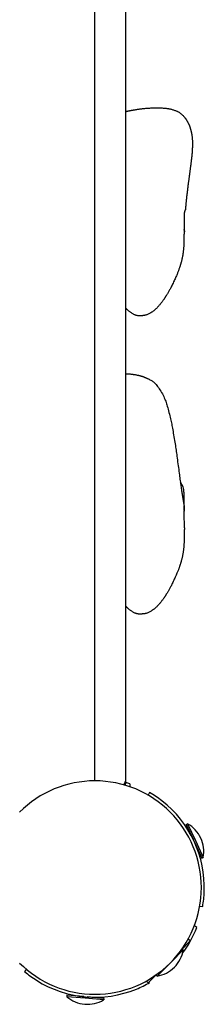
# Model space of a CAD drawing. Extents: x 9.4 to 23.2, y 4.8 to 16.8.
# Drawn here: x 19.1 to 19.2, y 10.5 to 11.2 of the extents above; entities that cross this region are included whole.
import ezdxf

# ---------------------------------------------------------------- set-up
doc = ezdxf.new("R2010")
doc.units = 0
doc.layers.add('VETROV', color=7, linetype='Continuous')

msp = doc.modelspace()

# ---------------------------------------------------------------- linework, layer by layer
at = {"layer": 'VETROV'}
for p, q in [((19.16668, 10.69873), (19.16668, 11.65473)), ((19.18768, 10.7), (19.18768, 11.65346)), ((19.22698, 10.88127), (19.22701, 10.88406)), ((19.18768, 10.69673), (19.18768, 10.69976)), ((19.18646, 10.69673), (19.18768, 10.69673)), ((19.19038, 10.69683), (19.1902, 10.69478)), ((19.20368, 10.69082), (19.20268, 10.68908)), ((19.22846, 10.66933), (19.22937, 10.66976)), ((19.22846, 10.66933), (19.23327, 10.65902)), ((19.22937, 10.66976), (19.23465, 10.65843)), ((19.23465, 10.65843), (19.23993, 10.6471)), ((19.23422, 10.65699), (19.23903, 10.64667)), ((19.23903, 10.64667), (19.23993, 10.6471)), ((19.23758, 10.61423), (19.23955, 10.61388)), ((19.23561, 10.59982), (19.23393, 10.60101)), ((19.23103, 10.59067), (19.22973, 10.59196)), ((19.22643, 10.58466), (19.21838, 10.57661)), ((19.23103, 10.59067), (19.22534, 10.58498)), ((19.22572, 10.58536), (19.22643, 10.58466)), ((19.1204, 10.57157), (19.11911, 10.57004)), ((19.2168, 10.57502), (19.20875, 10.56698)), ((19.20843, 10.56807), (19.20274, 10.56238)), ((19.20804, 10.56769), (19.20875, 10.56698)), ((19.20274, 10.56238), (19.20144, 10.56368)), ((19.20368, 10.56264), (19.20343, 10.56307)), ((19.14778, 10.5541), (19.14769, 10.5531)), ((19.16014, 10.55202), (19.14769, 10.5531)), ((19.15911, 10.55311), (19.14778, 10.5541)), ((19.17259, 10.55093), (19.16014, 10.55202)), ((19.17268, 10.55192), (19.16135, 10.55291)), ((19.17268, 10.55192), (19.17259, 10.55093))]:
    msp.add_line(p, q, dxfattribs=at)
for points in [[(19.18768, 11.15046), (19.18792, 11.15052), (19.18815, 11.15057), (19.18839, 11.15062), (19.18863, 11.15067), (19.18886, 11.15072), (19.1891, 11.15077), (19.18934, 11.15082), (19.18958, 11.15087), (19.18981, 11.15092), (19.19005, 11.15097), (19.19029, 11.15101), (19.19053, 11.15106), (19.19077, 11.1511), (19.19101, 11.15115), (19.19124, 11.15119), (19.19148, 11.15123), (19.19172, 11.15128), (19.19196, 11.15132), (19.19221, 11.15136), (19.19247, 11.1514), (19.19273, 11.15145), (19.19301, 11.15149), (19.19331, 11.15154), (19.19362, 11.15159), (19.19395, 11.15165), (19.1943, 11.1517), (19.19467, 11.15176), (19.19505, 11.15182), (19.19544, 11.15189), (19.19584, 11.15195), (19.19625, 11.15201), (19.19666, 11.15207), (19.19708, 11.15213), (19.1975, 11.15218), (19.19793, 11.15224), (19.19839, 11.15229), (19.19886, 11.15234), (19.19937, 11.1524), (19.19992, 11.15245), (19.2005, 11.1525), (19.20113, 11.15256), (19.2018, 11.15261), (19.20248, 11.15266), (19.20318, 11.15271), (19.20388, 11.15275), (19.20457, 11.1528), (19.20523, 11.15284), (19.20585, 11.15287), (19.20643, 11.1529), (19.20697, 11.15292), (19.20749, 11.15294), (19.20798, 11.15295), (19.20847, 11.15295), (19.20895, 11.15295), (19.20945, 11.15294), (19.20997, 11.15292), (19.21052, 11.1529), (19.21109, 11.15287), (19.21167, 11.15283), (19.21225, 11.15279), (19.21282, 11.15275), (19.21338, 11.1527), (19.21391, 11.15266), (19.2144, 11.15261), (19.21485, 11.15257), (19.21526, 11.15252), (19.21564, 11.15247), (19.21601, 11.15242), (19.21637, 11.15236), (19.21673, 11.15229), (19.21711, 11.15221), (19.21752, 11.15212), (19.21795, 11.15201), (19.21841, 11.15189), (19.21888, 11.15176), (19.21937, 11.15162), (19.21985, 11.15147), (19.22032, 11.15132), (19.22078, 11.15118), (19.22121, 11.15103), (19.2216, 11.15089), (19.22196, 11.15074), (19.22231, 11.15059), (19.22263, 11.15044), (19.22295, 11.15027), (19.22326, 11.15008), (19.22357, 11.14988), (19.2239, 11.14965), (19.22424, 11.14939), (19.22459, 11.14912), (19.22494, 11.14882), (19.2253, 11.14852), (19.22564, 11.14821), (19.22597, 11.14791), (19.22628, 11.14761), (19.22656, 11.14734), (19.22681, 11.14708), (19.22703, 11.14684), (19.22723, 11.14662), (19.22741, 11.14641), (19.22756, 11.14621), (19.22771, 11.14602), (19.22784, 11.14583), (19.22796, 11.14565), (19.22809, 11.14546), (19.22821, 11.14527), (19.22833, 11.14508), (19.22844, 11.14489), (19.22856, 11.14469), (19.22868, 11.14448), (19.22881, 11.14427), (19.22893, 11.14406), (19.22906, 11.14384), (19.22919, 11.14361), (19.22932, 11.14338), (19.22946, 11.14314), (19.22959, 11.14289), (19.22972, 11.14265), (19.22985, 11.1424), (19.22998, 11.14215), (19.2301, 11.14189), (19.23022, 11.14164), (19.23033, 11.14138), (19.23044, 11.14112), (19.23055, 11.14086), (19.23065, 11.14059), (19.23075, 11.14033), (19.23084, 11.14006), (19.23093, 11.13979), (19.23101, 11.13953), (19.2311, 11.13926), (19.23117, 11.13899), (19.23125, 11.13873), (19.23132, 11.13847), (19.23139, 11.13821), (19.23146, 11.13796), (19.23152, 11.13771), (19.23159, 11.13747), (19.23165, 11.13723), (19.23171, 11.13699), (19.23177, 11.13676), (19.23183, 11.13653), (19.23189, 11.1363), (19.23194, 11.13608), (19.23199, 11.13585), (19.23203, 11.13561), (19.23208, 11.13537), (19.23212, 11.13512), (19.23216, 11.13484), (19.23221, 11.13455), (19.23225, 11.13423), (19.23229, 11.13389), (19.23233, 11.13351), (19.23237, 11.13311), (19.23242, 11.13269), (19.23246, 11.13226), (19.23249, 11.13183), (19.23253, 11.13141), (19.23256, 11.131), (19.23259, 11.13061), (19.23261, 11.13026), (19.23262, 11.12992), (19.23263, 11.12959), (19.23264, 11.12926), (19.23264, 11.12891), (19.23264, 11.12854), (19.23263, 11.12814), (19.23262, 11.12769), (19.23261, 11.12719), (19.23259, 11.12663), (19.23257, 11.12604), (19.23254, 11.12543), (19.23251, 11.1248), (19.23248, 11.12416), (19.23244, 11.12353), (19.2324, 11.12291), (19.23235, 11.12231), (19.2323, 11.12173), (19.23225, 11.12117), (19.23219, 11.1206), (19.23213, 11.12004), (19.23207, 11.11947), (19.232, 11.11888), (19.23192, 11.11827), (19.23184, 11.11764), (19.23176, 11.11698), (19.23168, 11.11632), (19.2316, 11.11567), (19.23152, 11.11502), (19.23144, 11.1144), (19.23136, 11.11381), (19.23129, 11.11327), (19.23123, 11.11277), (19.23117, 11.11232), (19.23112, 11.1119), (19.23106, 11.11149), (19.23101, 11.11109), (19.23096, 11.11069), (19.2309, 11.11026), (19.23084, 11.10981), (19.23077, 11.10931), (19.2307, 11.10878), (19.23063, 11.10823), (19.23055, 11.10766), (19.23048, 11.10709), (19.2304, 11.10653), (19.23033, 11.10598), (19.23026, 11.10547), (19.23019, 11.10498), (19.23013, 11.10453), (19.23008, 11.10409), (19.23002, 11.10365), (19.22996, 11.10321), (19.2299, 11.10275), (19.22984, 11.10225), (19.22977, 11.10172), (19.22969, 11.10114), (19.22961, 11.10051), (19.22953, 11.09985), (19.22944, 11.09918), (19.22936, 11.09849), (19.22927, 11.09781), (19.22919, 11.09714), (19.22911, 11.09649), (19.22903, 11.09587), (19.22896, 11.09528), (19.22889, 11.09472), (19.22883, 11.09417), (19.22877, 11.09363), (19.22871, 11.09309), (19.22865, 11.09256), (19.22859, 11.09201), (19.22853, 11.09145), (19.22847, 11.09089), (19.22842, 11.09032), (19.22836, 11.08977), (19.22831, 11.08924), (19.22826, 11.08873), (19.22822, 11.08826), (19.22818, 11.08784), (19.22814, 11.08746), (19.22811, 11.08713), (19.22808, 11.08684), (19.22806, 11.08658), (19.22804, 11.08634), (19.22802, 11.08613), (19.22801, 11.08593), (19.22799, 11.08574), (19.22798, 11.08555), (19.22796, 11.08536), (19.22795, 11.08517), (19.22793, 11.08498), (19.22792, 11.08479), (19.22791, 11.08461), (19.22789, 11.08442), (19.22788, 11.08423)], [(19.22787, 11.08423), (19.22787, 11.08423), (19.22787, 11.08423), (19.22786, 11.08422), (19.22786, 11.08422), (19.22786, 11.08422), (19.22785, 11.08421), (19.22785, 11.08421), (19.22785, 11.0842), (19.22784, 11.0842), (19.22784, 11.08419), (19.22783, 11.08418), (19.22782, 11.08417), (19.22782, 11.08416), (19.22781, 11.08415), (19.2278, 11.08414), (19.22779, 11.08412), (19.22777, 11.08411), (19.22776, 11.08409), (19.22775, 11.08406), (19.22773, 11.08404), (19.22771, 11.08401), (19.2277, 11.08397), (19.22768, 11.08394), (19.22765, 11.0839), (19.22763, 11.08385), (19.2276, 11.0838), (19.22758, 11.08374), (19.22755, 11.08368), (19.22752, 11.08361), (19.22749, 11.08354), (19.22746, 11.08347), (19.22743, 11.08338), (19.2274, 11.08329), (19.22737, 11.0832), (19.22734, 11.0831), (19.22731, 11.08299), (19.22728, 11.08288), (19.22726, 11.08276), (19.22723, 11.08264), (19.2272, 11.08251), (19.22718, 11.08237), (19.22715, 11.08223), (19.22713, 11.08209), (19.22711, 11.08194), (19.22709, 11.08178), (19.22707, 11.08162), (19.22705, 11.08145), (19.22703, 11.08128), (19.22702, 11.0811), (19.22701, 11.08091), (19.22699, 11.08072), (19.22698, 11.08051), (19.22697, 11.0803), (19.22696, 11.08007), (19.22695, 11.07983), (19.22695, 11.07957), (19.22694, 11.0793), (19.22694, 11.07902), (19.22694, 11.07872), (19.22694, 11.07841), (19.22694, 11.07808), (19.22694, 11.07775), (19.22694, 11.07742), (19.22695, 11.07707), (19.22696, 11.07672), (19.22697, 11.07637), (19.22698, 11.07602), (19.22699, 11.07566), (19.227, 11.0753), (19.22701, 11.07495), (19.22702, 11.0746), (19.22703, 11.07425), (19.22704, 11.0739), (19.22704, 11.07356), (19.22704, 11.07323), (19.22704, 11.07291), (19.22705, 11.07261), (19.22705, 11.07231), (19.22705, 11.07203), (19.22705, 11.07177), (19.22705, 11.07153), (19.22705, 11.07131), (19.22706, 11.07111), (19.22706, 11.07092), (19.22707, 11.07075), (19.22708, 11.07059), (19.22709, 11.07044), (19.2271, 11.07031), (19.22711, 11.07019), (19.22712, 11.07008), (19.22713, 11.06998), (19.22714, 11.06989), (19.22715, 11.0698), (19.22717, 11.06972), (19.22718, 11.06965), (19.2272, 11.06958), (19.22721, 11.06951), (19.22723, 11.06945), (19.22725, 11.0694), (19.22726, 11.06935), (19.22728, 11.06932), (19.22729, 11.06931), (19.2273, 11.06931), (19.2273, 11.06934), (19.22731, 11.06938), (19.22731, 11.06944), (19.22731, 11.06952), (19.2273, 11.06961), (19.2273, 11.06969), (19.22729, 11.06978), (19.22728, 11.06986), (19.22727, 11.06994), (19.22726, 11.07), (19.22725, 11.07004), (19.22724, 11.07008), (19.22723, 11.07011), (19.22722, 11.07014), (19.22721, 11.07016), (19.2272, 11.07019), (19.22719, 11.07022), (19.22718, 11.07025), (19.22717, 11.07029), (19.22716, 11.07033), (19.22715, 11.07038), (19.22714, 11.07042), (19.22714, 11.07047), (19.22713, 11.07051), (19.22712, 11.07055), (19.22712, 11.07058), (19.22711, 11.0706), (19.22711, 11.07063), (19.22711, 11.07064), (19.2271, 11.07066), (19.2271, 11.07067), (19.2271, 11.07069), (19.2271, 11.0707), (19.22709, 11.07071), (19.22709, 11.07072), (19.22709, 11.07073), (19.22709, 11.07074), (19.22708, 11.07075), (19.22708, 11.07076), (19.22708, 11.07077), (19.22708, 11.07078), (19.22708, 11.07079), (19.22707, 11.0708), (19.22707, 11.0708), (19.22707, 11.07081), (19.22707, 11.07082), (19.22707, 11.07083), (19.22707, 11.07083), (19.22706, 11.07084)], [(19.22706, 11.07084), (19.22706, 11.07073), (19.22705, 11.07061), (19.22704, 11.0705), (19.22703, 11.07038), (19.22702, 11.07027), (19.22702, 11.07016), (19.22701, 11.07005), (19.227, 11.06994), (19.227, 11.06984), (19.22699, 11.06973), (19.22699, 11.06962), (19.22698, 11.06951), (19.22698, 11.06939), (19.22697, 11.06925), (19.22697, 11.06911), (19.22696, 11.06895), (19.22695, 11.06878), (19.22695, 11.06859), (19.22694, 11.06839), (19.22694, 11.06819), (19.22693, 11.06799), (19.22692, 11.06778), (19.22692, 11.06759), (19.22691, 11.06741), (19.22691, 11.06724), (19.22691, 11.06708), (19.22691, 11.06693), (19.2269, 11.06679), (19.2269, 11.06666), (19.2269, 11.06653), (19.2269, 11.06639), (19.2269, 11.06626), (19.22689, 11.06612), (19.22689, 11.06597), (19.22689, 11.06582), (19.22689, 11.06567), (19.22689, 11.06552), (19.22688, 11.06537), (19.22688, 11.06522), (19.22688, 11.06507), (19.22688, 11.06492), (19.22687, 11.06478), (19.22687, 11.06464), (19.22687, 11.06449), (19.22687, 11.06434), (19.22687, 11.06418), (19.22686, 11.06401), (19.22686, 11.06384), (19.22686, 11.06365), (19.22685, 11.06345), (19.22685, 11.06323), (19.22684, 11.06299), (19.22684, 11.06274), (19.22683, 11.06247), (19.22682, 11.06218), (19.22681, 11.06186), (19.2268, 11.06153), (19.22679, 11.06117), (19.22677, 11.0608), (19.22675, 11.0604), (19.22673, 11.06), (19.22671, 11.05958), (19.22669, 11.05915), (19.22666, 11.05871), (19.22663, 11.05827), (19.22659, 11.05782), (19.22655, 11.05737), (19.22651, 11.0569), (19.22646, 11.05643), (19.2264, 11.05594), (19.22634, 11.05545), (19.22628, 11.05495), (19.2262, 11.05443), (19.22612, 11.05391), (19.22603, 11.05338), (19.22594, 11.05286), (19.22585, 11.05234), (19.22575, 11.05183), (19.22565, 11.05134), (19.22555, 11.05087), (19.22544, 11.05042), (19.22534, 11.04999), (19.22524, 11.04959), (19.22514, 11.04921), (19.22505, 11.04885), (19.22495, 11.04852), (19.22486, 11.0482), (19.22478, 11.04791), (19.2247, 11.04765), (19.22462, 11.04739), (19.22455, 11.04715), (19.22447, 11.04691), (19.22439, 11.04666), (19.22431, 11.04641), (19.22422, 11.04614), (19.22413, 11.04584), (19.22402, 11.04552), (19.22391, 11.04518), (19.22379, 11.04481), (19.22366, 11.04442), (19.22353, 11.04403), (19.22338, 11.04362), (19.22324, 11.0432), (19.22309, 11.04279), (19.22293, 11.04237), (19.22277, 11.04195), (19.2226, 11.04152), (19.22241, 11.04107), (19.22221, 11.04059), (19.22199, 11.04008), (19.22175, 11.03953), (19.22148, 11.03893), (19.22119, 11.03828), (19.22088, 11.03759), (19.22055, 11.03687), (19.22021, 11.03613), (19.21986, 11.03539), (19.21952, 11.03466), (19.21919, 11.03395), (19.21886, 11.03327), (19.21855, 11.03264), (19.21826, 11.03205), (19.21799, 11.0315), (19.21772, 11.03098), (19.21746, 11.03049), (19.21721, 11.03002), (19.21696, 11.02956), (19.21671, 11.02912), (19.21646, 11.02869), (19.21621, 11.02827), (19.21597, 11.02787), (19.21574, 11.02748), (19.21551, 11.02711), (19.2153, 11.02677), (19.2151, 11.02646), (19.21493, 11.02617), (19.21477, 11.02592), (19.21463, 11.0257), (19.21451, 11.0255), (19.21439, 11.02532), (19.21429, 11.02515), (19.21418, 11.02499), (19.21407, 11.02482), (19.21396, 11.02465), (19.21384, 11.02446), (19.21371, 11.02426), (19.21357, 11.02405), (19.21341, 11.02382), (19.21324, 11.02357), (19.21306, 11.0233), (19.21285, 11.02301), (19.21263, 11.0227), (19.21238, 11.02237), (19.21212, 11.02202), (19.21184, 11.02164), (19.21154, 11.02126), (19.21123, 11.02086), (19.2109, 11.02045), (19.21057, 11.02004), (19.21022, 11.01963), (19.20985, 11.01921), (19.20948, 11.01879), (19.2091, 11.01838), (19.2087, 11.01797), (19.2083, 11.01756), (19.20787, 11.01716), (19.20743, 11.01677), (19.20698, 11.01638), (19.20651, 11.016), (19.20603, 11.01564), (19.20554, 11.01529), (19.20505, 11.01495), (19.20456, 11.01464), (19.20408, 11.01435), (19.20361, 11.01408), (19.20315, 11.01384), (19.20271, 11.01363), (19.20229, 11.01345), (19.20189, 11.0133), (19.20151, 11.01317), (19.20116, 11.01306), (19.20083, 11.01297), (19.20052, 11.01289), (19.20023, 11.01283), (19.19997, 11.01278), (19.19973, 11.01274), (19.19949, 11.01271), (19.19927, 11.01268), (19.19904, 11.01266), (19.19881, 11.01264), (19.19857, 11.01262), (19.19831, 11.01261), (19.19803, 11.01259), (19.19772, 11.01257), (19.1974, 11.01256), (19.19707, 11.01255), (19.19672, 11.01255), (19.19637, 11.01256), (19.19601, 11.01259), (19.19565, 11.01263), (19.19529, 11.01269), (19.19494, 11.01276), (19.19458, 11.01286), (19.19421, 11.01298), (19.19384, 11.01312), (19.19347, 11.01329), (19.19308, 11.01348), (19.19269, 11.01369), (19.19228, 11.01393), (19.19187, 11.01419), (19.19145, 11.01447), (19.19105, 11.01475), (19.19066, 11.01502), (19.1903, 11.01529), (19.18996, 11.01554), (19.18966, 11.01577), (19.1894, 11.01598), (19.18917, 11.01615), (19.18898, 11.01631), (19.18882, 11.01644), (19.18868, 11.01657), (19.18856, 11.01668), (19.18844, 11.01678), (19.18834, 11.01688), (19.18823, 11.01698), (19.18813, 11.01708), (19.18802, 11.01719), (19.18792, 11.01729), (19.18782, 11.01739), (19.18772, 11.01749), (19.18762, 11.0176), (19.18751, 11.0177)], [(19.18768, 10.97336), (19.18794, 10.97336), (19.1882, 10.97336), (19.18846, 10.97336), (19.18872, 10.97335), (19.18898, 10.97335), (19.18925, 10.97335), (19.18951, 10.97334), (19.18977, 10.97333), (19.19003, 10.97332), (19.1903, 10.9733), (19.19058, 10.97328), (19.19086, 10.97326), (19.19117, 10.97323), (19.19149, 10.97319), (19.19184, 10.97315), (19.19221, 10.9731), (19.19262, 10.97304), (19.19305, 10.97298), (19.19349, 10.97291), (19.19394, 10.97283), (19.19439, 10.97276), (19.19484, 10.97268), (19.19526, 10.9726), (19.19567, 10.97252), (19.19604, 10.97244), (19.19638, 10.97237), (19.1967, 10.97229), (19.197, 10.97222), (19.19728, 10.97215), (19.19755, 10.97207), (19.19781, 10.972), (19.19806, 10.97192), (19.19831, 10.97183), (19.19856, 10.97175), (19.1988, 10.97166), (19.19903, 10.97158), (19.19924, 10.9715), (19.19944, 10.97142), (19.19962, 10.97135), (19.19977, 10.97129), (19.19991, 10.97124), (19.20002, 10.9712), (19.20011, 10.97116), (19.20018, 10.97113), (19.20025, 10.97111), (19.2003, 10.97109), (19.20035, 10.97107), (19.2004, 10.97105), (19.20044, 10.97103), (19.20049, 10.97101), (19.20053, 10.971), (19.20057, 10.97098), (19.20062, 10.97096), (19.20066, 10.97094), (19.20071, 10.97092), (19.20075, 10.9709), (19.2008, 10.97088), (19.20085, 10.97086), (19.20092, 10.97083), (19.20101, 10.97079), (19.20114, 10.97073), (19.20131, 10.97066), (19.20152, 10.97056), (19.2018, 10.97044), (19.20213, 10.97029), (19.20252, 10.97012), (19.20296, 10.96992), (19.20342, 10.96969), (19.20391, 10.96944), (19.20441, 10.96918), (19.2049, 10.96889), (19.20539, 10.96859), (19.20586, 10.96827), (19.20631, 10.96793), (19.20676, 10.96755), (19.2072, 10.96714), (19.20764, 10.96667), (19.2081, 10.96615), (19.20857, 10.96556), (19.20907, 10.9649), (19.20959, 10.96416), (19.21013, 10.96336), (19.21068, 10.9625), (19.21123, 10.96161), (19.21177, 10.9607), (19.21228, 10.95979), (19.21277, 10.95889), (19.21321, 10.95803), (19.21361, 10.9572), (19.21396, 10.9564), (19.21428, 10.95563), (19.21457, 10.95485), (19.21484, 10.95406), (19.2151, 10.95324), (19.21535, 10.95239), (19.21561, 10.95147), (19.21589, 10.9505), (19.21617, 10.94946), (19.21646, 10.94839), (19.21675, 10.9473), (19.21703, 10.94621), (19.2173, 10.94513), (19.21756, 10.94408), (19.2178, 10.94307), (19.21802, 10.94213), (19.21822, 10.94123), (19.21841, 10.94035), (19.21858, 10.93948), (19.21876, 10.9386), (19.21893, 10.93769), (19.2191, 10.93673), (19.21928, 10.9357), (19.21948, 10.93459), (19.21968, 10.93342), (19.21989, 10.93219), (19.2201, 10.93094), (19.22031, 10.92968), (19.22052, 10.92843), (19.22071, 10.92722), (19.2209, 10.92606), (19.22107, 10.92496), (19.22123, 10.92392), (19.22138, 10.92292), (19.22153, 10.92194), (19.22167, 10.92095), (19.22181, 10.91993), (19.22196, 10.91888), (19.22211, 10.91777), (19.22227, 10.91659), (19.22244, 10.91534), (19.22262, 10.91406), (19.2228, 10.91274), (19.22298, 10.91142), (19.22315, 10.91011), (19.22333, 10.90883), (19.22349, 10.9076), (19.22365, 10.90642), (19.22379, 10.9053), (19.22394, 10.90424), (19.22407, 10.90322), (19.2242, 10.90224), (19.22433, 10.9013), (19.22445, 10.90039), (19.22458, 10.8995), (19.2247, 10.89863), (19.22482, 10.8978), (19.22494, 10.89699), (19.22505, 10.89624), (19.22515, 10.89554), (19.22525, 10.8949), (19.22533, 10.89434), (19.22541, 10.89386), (19.22547, 10.89347), (19.22551, 10.89316), (19.22555, 10.89291), (19.22558, 10.89271), (19.22561, 10.89254), (19.22563, 10.8924), (19.22565, 10.89226), (19.22568, 10.89211), (19.2257, 10.89195), (19.22573, 10.89176), (19.22576, 10.89156), (19.2258, 10.89136), (19.22583, 10.89114), (19.22587, 10.89092), (19.2259, 10.89071), (19.22593, 10.8905), (19.22597, 10.8903), (19.226, 10.8901), (19.22603, 10.88991), (19.22606, 10.88972), (19.22609, 10.88952), (19.22613, 10.88931), (19.22617, 10.8891), (19.22621, 10.88886), (19.22625, 10.88861), (19.22629, 10.88835), (19.22634, 10.88808), (19.22639, 10.8878), (19.22644, 10.88752), (19.22648, 10.88725), (19.22653, 10.88699), (19.22657, 10.88675), (19.22661, 10.88653), (19.22665, 10.88633), (19.22668, 10.88614), (19.22671, 10.88597), (19.22674, 10.88581), (19.22677, 10.88566), (19.22679, 10.88551), (19.22682, 10.88537), (19.22684, 10.88522), (19.22686, 10.88508), (19.22689, 10.88494), (19.22691, 10.8848), (19.22694, 10.88465), (19.22696, 10.88451), (19.22698, 10.88437), (19.227, 10.88423)], [(19.22723, 10.86954), (19.22722, 10.86943), (19.22721, 10.86931), (19.2272, 10.8692), (19.22719, 10.86908), (19.22719, 10.86897), (19.22718, 10.86886), (19.22717, 10.86875), (19.22717, 10.86864), (19.22716, 10.86854), (19.22715, 10.86843), (19.22715, 10.86832), (19.22714, 10.86821), (19.22714, 10.86809), (19.22713, 10.86796), (19.22713, 10.86781), (19.22712, 10.86765), (19.22712, 10.86748), (19.22711, 10.86729), (19.2271, 10.86709), (19.2271, 10.86689), (19.22709, 10.86669), (19.22709, 10.86649), (19.22708, 10.86629), (19.22708, 10.86611), (19.22707, 10.86594), (19.22707, 10.86578), (19.22707, 10.86563), (19.22706, 10.8655), (19.22706, 10.86536), (19.22706, 10.86523), (19.22706, 10.86509), (19.22706, 10.86496), (19.22706, 10.86482), (19.22705, 10.86467), (19.22705, 10.86452), (19.22705, 10.86437), (19.22705, 10.86422), (19.22704, 10.86407), (19.22704, 10.86392), (19.22704, 10.86377), (19.22704, 10.86363), (19.22704, 10.86348), (19.22703, 10.86334), (19.22703, 10.86319), (19.22703, 10.86304), (19.22703, 10.86288), (19.22702, 10.86272), (19.22702, 10.86254), (19.22702, 10.86235), (19.22702, 10.86215), (19.22701, 10.86193), (19.22701, 10.86169), (19.227, 10.86144), (19.22699, 10.86117), (19.22698, 10.86088), (19.22697, 10.86057), (19.22696, 10.86023), (19.22695, 10.85987), (19.22693, 10.8595), (19.22692, 10.85911), (19.22689, 10.8587), (19.22687, 10.85828), (19.22685, 10.85785), (19.22682, 10.85742), (19.22679, 10.85697), (19.22675, 10.85652), (19.22671, 10.85607), (19.22667, 10.8556), (19.22662, 10.85513), (19.22657, 10.85465), (19.2265, 10.85415), (19.22644, 10.85365), (19.22636, 10.85313), (19.22628, 10.85261), (19.22619, 10.85208), (19.2261, 10.85156), (19.22601, 10.85104), (19.22591, 10.85054), (19.22581, 10.85004), (19.22571, 10.84957), (19.22561, 10.84912), (19.2255, 10.84869), (19.2254, 10.84829), (19.2253, 10.84791), (19.22521, 10.84755), (19.22511, 10.84722), (19.22502, 10.84691), (19.22494, 10.84662), (19.22486, 10.84635), (19.22478, 10.84609), (19.22471, 10.84585), (19.22463, 10.84561), (19.22455, 10.84536), (19.22447, 10.84511), (19.22438, 10.84484), (19.22429, 10.84454), (19.22418, 10.84422), (19.22407, 10.84388), (19.22395, 10.84351), (19.22382, 10.84313), (19.22369, 10.84273), (19.22355, 10.84232), (19.2234, 10.8419), (19.22325, 10.84149), (19.22309, 10.84107), (19.22293, 10.84065), (19.22276, 10.84022), (19.22257, 10.83977), (19.22237, 10.83929), (19.22215, 10.83878), (19.22191, 10.83823), (19.22164, 10.83763), (19.22135, 10.83698), (19.22104, 10.83629), (19.22071, 10.83557), (19.22037, 10.83483), (19.22003, 10.83409), (19.21968, 10.83336), (19.21935, 10.83265), (19.21902, 10.83197), (19.21872, 10.83134), (19.21842, 10.83075), (19.21815, 10.8302), (19.21788, 10.82968), (19.21762, 10.82919), (19.21737, 10.82872), (19.21712, 10.82827), (19.21687, 10.82782), (19.21662, 10.82739), (19.21638, 10.82697), (19.21613, 10.82657), (19.2159, 10.82618), (19.21567, 10.82581), (19.21546, 10.82547), (19.21527, 10.82516), (19.21509, 10.82487), (19.21493, 10.82462), (19.21479, 10.8244), (19.21467, 10.8242), (19.21455, 10.82402), (19.21445, 10.82385), (19.21434, 10.82369), (19.21424, 10.82352), (19.21412, 10.82335), (19.214, 10.82316), (19.21387, 10.82297), (19.21373, 10.82275), (19.21357, 10.82252), (19.2134, 10.82227), (19.21322, 10.822), (19.21301, 10.82171), (19.21279, 10.8214), (19.21255, 10.82107), (19.21228, 10.82072), (19.212, 10.82035), (19.21171, 10.81996), (19.21139, 10.81956), (19.21107, 10.81915), (19.21073, 10.81874), (19.21038, 10.81833), (19.21002, 10.81791), (19.20964, 10.81749), (19.20926, 10.81708), (19.20887, 10.81667), (19.20846, 10.81626), (19.20803, 10.81586), (19.2076, 10.81547), (19.20714, 10.81508), (19.20667, 10.8147), (19.20619, 10.81434), (19.2057, 10.81399), (19.20521, 10.81365), (19.20472, 10.81334), (19.20424, 10.81305), (19.20377, 10.81278), (19.20331, 10.81254), (19.20287, 10.81233), (19.20245, 10.81215), (19.20205, 10.812), (19.20168, 10.81187), (19.20132, 10.81176), (19.20099, 10.81167), (19.20068, 10.81159), (19.20039, 10.81153), (19.20013, 10.81148), (19.19989, 10.81144), (19.19966, 10.81141), (19.19943, 10.81138), (19.19921, 10.81136), (19.19897, 10.81134), (19.19873, 10.81133), (19.19847, 10.81131), (19.19819, 10.81129), (19.19789, 10.81127), (19.19757, 10.81126), (19.19723, 10.81125), (19.19689, 10.81125), (19.19653, 10.81126), (19.19617, 10.81129), (19.19581, 10.81133), (19.19546, 10.81139), (19.1951, 10.81146), (19.19474, 10.81156), (19.19437, 10.81168), (19.19401, 10.81182), (19.19363, 10.81199), (19.19324, 10.81218), (19.19285, 10.81239), (19.19244, 10.81263), (19.19203, 10.8129), (19.19162, 10.81317), (19.19121, 10.81345), (19.19082, 10.81372), (19.19046, 10.81399), (19.19012, 10.81424), (19.18982, 10.81447), (19.18956, 10.81468), (19.18934, 10.81485), (19.18915, 10.81501), (19.18898, 10.81514), (19.18884, 10.81527), (19.18872, 10.81538), (19.1886, 10.81548), (19.1885, 10.81558), (19.18839, 10.81568), (19.18829, 10.81578), (19.18818, 10.81589), (19.18808, 10.81599), (19.18798, 10.81609), (19.18788, 10.81619), (19.18778, 10.8163), (19.18768, 10.8164)]]:
    msp.add_lwpolyline(points, dxfattribs=at)
for centre, radius, start, end in [((19.21657, 10.89367), 0.01031, 358.76426, 39.86369), ((21.93105, 10.89255), 2.70418, 179.98094, 180.16094), ((19.32446, 10.88152), 0.0975, 178.40592, 180.51434), ((18.4593, 10.85741), 0.76802, 0.90509, 1.73331), ((19.16668, 10.62673), 0.072, 90.00085, 135), ((19.16668, 10.62673), 0.072, 45, 90), ((19.18268, 10.7), 0.005, 309.26907, 359.99998), ((19.16676, 10.62699), 0.07373, 71.31661, 73.51785), ((19.16668, 10.62673), 0.074, 52.23357, 60), ((19.16668, 10.62673), 0.074, 357.76643, 52.23357), ((19.16668, 10.62673), 0.072, 0, 45), ((19.21876, 10.65102), 0.02153, 25, 60.46241), ((19.21876, 10.65102), 0.02153, 349.53759, 25), ((19.16668, 10.62673), 0.072, 315, 0), ((19.16668, 10.62673), 0.074, 350, 357.76643), ((19.16668, 10.62673), 0.074, 323.18519, 338.67935), ((19.20519, 10.58821), 0.02153, 315, 350.46241), ((19.16668, 10.62673), 0.072, 225, 270), ((19.16668, 10.62673), 0.072, 270, 315), ((19.20519, 10.58821), 0.02153, 279.53759, 315), ((19.16668, 10.62673), 0.074, 230, 237.76643), ((19.16668, 10.62673), 0.074, 237.76643, 292.23357), ((19.16668, 10.62673), 0.074, 292.23357, 300), ((19.16167, 10.56948), 0.02153, 229.53759, 265), ((19.16167, 10.56948), 0.02153, 265, 300.46241)]:
    msp.add_arc(centre, radius, start, end, dxfattribs=at)

doc.saveas('drawing.dxf')
